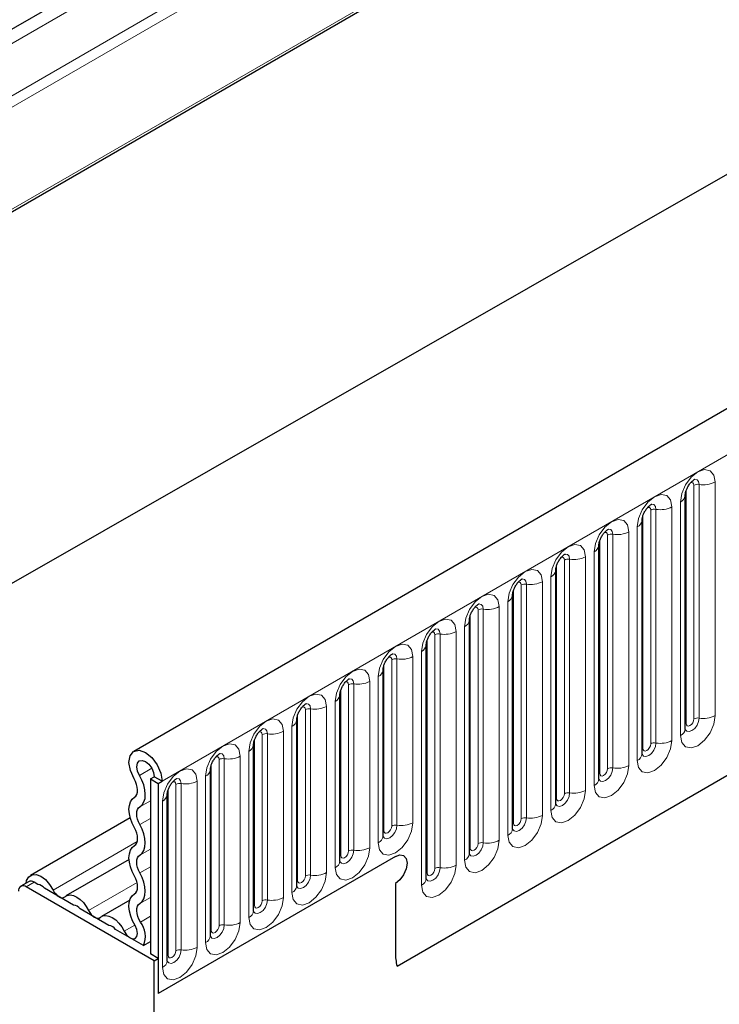
# Model space of a CAD drawing. Units: millimetres. Extents: x 0 to 1506, y 0 to 1228.
# Drawn here: x 61 to 73, y 33 to 51 of the extents above; entities that cross this region are included whole.
import ezdxf

# ---------------------------------------------------------------- set-up
doc = ezdxf.new("R2010")
doc.units = ezdxf.units.MM

msp = doc.modelspace()

# ---------------------------------------------------------------- linework, layer by layer
at = {"color": 8, "linetype": 'Continuous', "lineweight": 18}
for p, q in [((183.523, 120.7198), (50.7592, 44.0769)), ((183.5609, 120.5346), (50.7662, 43.8739)), ((183.5301, 118.6618), (50.797, 42.0367)), ((63.2113, 37.2318), (204.3498, 118.7094)), ((67.4848, 33.8728), (200.0764, 110.4163)), ((85.7877, 65.506), (50.7592, 45.2844)), ((85.754, 65.2297), (50.7592, 45.0276)), ((72.881, 38.3638), (72.881, 42.6099)), ((72.9776, 38.3788), (72.9776, 42.6248)), ((73.2674, 42.6696), (73.2674, 38.4236)), ((72.7396, 38.2822), (72.7396, 42.5282)), ((72.636, 38.0592), (72.636, 42.3052)), ((71.9547, 37.8291), (71.9547, 42.0751)), ((72.0961, 37.9107), (72.0961, 42.1567)), ((72.1927, 37.9257), (72.1927, 42.1717)), ((72.4825, 42.2165), (72.4825, 37.9705)), ((71.3112, 37.4576), (71.3112, 41.7036)), ((71.4078, 37.4726), (71.4078, 41.7186)), ((71.6976, 41.7634), (71.6976, 37.5174)), ((71.8512, 37.606), (71.8512, 41.8521)), ((71.1698, 37.376), (71.1698, 41.622)), ((71.0663, 37.1529), (71.0663, 41.399)), ((70.3849, 36.9229), (70.3849, 41.1689)), ((70.5263, 37.0045), (70.5263, 41.2505)), ((70.6229, 37.0195), (70.6229, 41.2655)), ((70.9127, 41.3103), (70.9127, 37.0643)), ((69.7414, 36.5514), (69.7414, 40.7974)), ((69.838, 36.5664), (69.838, 40.8124)), ((70.1278, 40.8572), (70.1278, 36.6112)), ((70.2814, 36.6998), (70.2814, 40.9458)), ((69.6, 36.4698), (69.6, 40.7158)), ((69.4965, 36.2467), (69.4965, 40.4927)), ((68.8151, 36.0167), (68.8151, 40.2627)), ((68.9566, 36.0983), (68.9566, 40.3443)), ((69.0531, 36.1133), (69.0531, 40.3593)), ((69.3429, 40.4041), (69.3429, 36.1581)), ((68.2683, 35.6601), (68.2683, 39.9062)), ((68.558, 39.951), (68.558, 35.705)), ((68.7116, 35.7936), (68.7116, 40.0396)), ((68.0302, 35.5636), (68.0302, 39.8096)), ((68.1717, 35.6452), (68.1717, 39.8912)), ((67.9267, 35.3405), (67.9267, 39.5865)), ((67.3868, 36.4169), (67.3868, 39.4381)), ((67.4834, 36.4319), (67.4834, 39.4531)), ((67.7731, 39.4979), (67.7731, 36.4767)), ((67.2454, 36.3353), (67.2454, 39.3565)), ((66.9883, 39.0448), (66.9883, 36.0236)), ((67.1418, 36.1122), (67.1418, 39.1334)), ((66.4605, 35.8822), (66.4605, 38.9034)), ((66.6019, 35.9638), (66.6019, 38.985)), ((66.6985, 35.9787), (66.6985, 38.9999)), ((66.3569, 35.6591), (66.3569, 38.6803)), ((65.817, 35.5107), (65.817, 38.5319)), ((65.9136, 35.5256), (65.9136, 38.5468)), ((66.2034, 38.5917), (66.2034, 35.5705)), ((65.6756, 35.4291), (65.6756, 38.4503)), ((65.4185, 38.1386), (65.4185, 35.1174)), ((65.572, 35.206), (65.572, 38.2272)), ((64.8907, 34.9759), (64.8907, 37.9971)), ((65.0321, 35.0576), (65.0321, 38.0788)), ((65.1287, 35.0725), (65.1287, 38.0937)), ((64.7872, 34.7529), (64.7872, 37.7741)), ((64.2472, 34.6045), (64.2472, 37.6257)), ((64.3438, 34.6194), (64.3438, 37.6406)), ((64.6336, 37.6854), (64.6336, 34.6642)), ((62.8011, 37.3356), (63.026, 37.4655)), ((64.1058, 34.5228), (64.1058, 37.544)), ((63.8487, 37.2323), (63.8487, 34.2111)), ((64.0023, 34.2998), (64.0023, 37.321)), ((63.3209, 34.0697), (63.3209, 37.0909)), ((63.4623, 34.1514), (63.4623, 37.1726)), ((63.5589, 34.1663), (63.5589, 37.1875)), ((62.8092, 36.7679), (62.9992, 36.8776)), ((63.2174, 33.8467), (63.2174, 36.8679)), ((62.8092, 36.443), (62.9992, 36.5527)), ((61.2307, 35.2539), (62.7593, 36.1363)), ((62.8092, 35.8893), (62.9992, 35.9989)), ((62.8092, 35.5644), (62.9992, 35.6741)), ((60.8849, 35.3944), (60.7435, 35.3128)), ((61.8771, 34.8807), (62.7564, 35.3883)), ((62.8092, 35.0107), (62.9992, 35.1203)), ((62.817, 34.6726), (62.9992, 34.7778)), ((62.5235, 34.5076), (62.715, 34.6181))]:
    msp.add_line(p, q, dxfattribs=at)
at = {"color": 7, "linetype": 'Continuous', "lineweight": 25}
for p, q in [((203.8368, 119.2509), (62.6983, 37.7734)), ((183.5066, 118.5959), (50.8063, 41.9897)), ((46.4458, 32.8062), (186.453, 112.8317)), ((67.4848, 33.8728), (200.0764, 110.4163)), ((85.9897, 65.6226), (50.7592, 45.2844)), ((72.7239, 42.4276), (72.7238, 42.4225)), ((72.7239, 38.1816), (72.7239, 42.4276)), ((71.939, 41.9745), (71.9389, 41.9694)), ((71.939, 37.7285), (71.939, 41.9745)), ((71.1541, 41.5214), (71.154, 41.5163)), ((71.1541, 37.2754), (71.1541, 41.5214)), ((70.3692, 41.0683), (70.3691, 41.0632)), ((70.3692, 36.8223), (70.3692, 41.0683)), ((69.5844, 40.6152), (69.5842, 40.6101)), ((69.5844, 36.3692), (69.5844, 40.6152)), ((68.7995, 40.1621), (68.7993, 40.157)), ((68.7995, 35.9161), (68.7995, 40.1621)), ((68.0146, 39.709), (68.0145, 39.7039)), ((68.0146, 35.463), (68.0146, 39.709)), ((67.2297, 39.2559), (67.2296, 39.2508)), ((67.2297, 36.2347), (67.2297, 39.2559)), ((66.4448, 38.8028), (66.4447, 38.7977)), ((66.4448, 35.7816), (66.4448, 38.8028)), ((65.6599, 38.3497), (65.6598, 38.3446)), ((65.6599, 35.3285), (65.6599, 38.3497)), ((64.875, 37.8966), (64.8749, 37.8915)), ((64.875, 34.8754), (64.875, 37.8966)), ((64.0901, 37.4435), (64.09, 37.4384)), ((64.0901, 34.4223), (64.0901, 37.4435)), ((62.9992, 37.2726), (63.0699, 37.3135)), ((62.9992, 37.2726), (63.1406, 37.191)), ((62.9992, 37.2726), (62.9992, 34.0922)), ((63.2113, 37.2318), (63.0699, 37.3135)), ((63.1406, 37.191), (63.2113, 37.2318)), ((63.1406, 37.191), (63.1406, 33.3737)), ((63.3053, 36.9904), (63.3051, 36.9853)), ((63.3053, 33.9692), (63.3053, 36.9904)), ((62.6327, 36.5668), (60.8177, 35.519)), ((62.6114, 35.8082), (61.4641, 35.1459)), ((67.454, 35.8637), (63.1406, 33.3737)), ((67.454, 35.8637), (63.1406, 33.3737)), ((60.7849, 35.4043), (60.6435, 35.3227)), ((63.0699, 33.9698), (60.7435, 35.3128)), ((60.9535, 35.3548), (60.8849, 35.3944)), ((61.5999, 34.9817), (61.0743, 35.2851)), ((67.454, 35.3738), (67.454, 34.1167)), ((67.454, 35.3738), (67.454, 34.1167)), ((62.2462, 34.6085), (61.7206, 34.9119)), ((62.6252, 35.0699), (62.1104, 34.7727)), ((62.8716, 34.2475), (62.367, 34.5388)), ((62.8716, 34.2475), (62.9992, 34.3211)), ((63.1406, 34.0106), (62.9992, 34.0922)), ((63.0699, 33.9698), (63.1406, 34.0106)), ((63.1406, 34.0106), (63.1406, 33.3737)), ((63.0699, 21.0971), (63.0699, 33.9698))]:
    msp.add_line(p, q, dxfattribs=at)
at = {"color": 8, "linetype": 'Continuous', "lineweight": 18, "flags": 128}
for points in [[(72.636, 42.3052), (72.6601, 42.4585), (72.7285, 42.6163), (72.8309, 42.7544), (72.9517, 42.8519), (73.0725, 42.8939), (73.1749, 42.874), (73.2433, 42.7952), (73.2674, 42.6696)], [(72.881, 42.6099), (72.8756, 42.638), (72.8603, 42.6556), (72.8373, 42.6601), (72.8243, 42.6572)], [(72.9776, 42.6248), (72.9675, 42.6773), (72.9389, 42.7102), (72.8961, 42.7185), (72.8911, 42.7179)], [(71.8512, 41.8521), (71.8752, 42.0054), (71.9436, 42.1632), (72.046, 42.3013), (72.1668, 42.3988), (72.2876, 42.4408), (72.39, 42.4209), (72.4584, 42.3421), (72.4825, 42.2165)], [(72.1927, 42.1717), (72.1827, 42.2242), (72.1541, 42.2571), (72.1112, 42.2654), (72.1062, 42.2648)], [(72.0961, 42.1567), (72.0907, 42.1849), (72.0754, 42.2025), (72.0525, 42.207), (72.0394, 42.2041)], [(71.0663, 41.399), (71.0903, 41.5523), (71.1587, 41.7101), (71.2611, 41.8482), (71.3819, 41.9457), (71.5027, 41.9877), (71.6051, 41.9678), (71.6736, 41.889), (71.6976, 41.7634)], [(71.3112, 41.7036), (71.3058, 41.7318), (71.2905, 41.7494), (71.2676, 41.7539), (71.2545, 41.751)], [(71.4078, 41.7186), (71.3978, 41.7711), (71.3692, 41.804), (71.3264, 41.8123), (71.3213, 41.8117)], [(70.2814, 40.9458), (70.3054, 41.0992), (70.3738, 41.257), (70.4762, 41.3951), (70.597, 41.4926), (70.7178, 41.5346), (70.8202, 41.5147), (70.8887, 41.4359), (70.9127, 41.3103)], [(70.6229, 41.2655), (70.6129, 41.318), (70.5843, 41.3509), (70.5415, 41.3592), (70.5364, 41.3586)], [(70.5263, 41.2505), (70.5209, 41.2787), (70.5056, 41.2963), (70.4827, 41.3008), (70.4696, 41.2978)], [(69.4965, 40.4927), (69.5205, 40.6461), (69.5889, 40.8039), (69.6914, 40.942), (69.8122, 41.0395), (69.9329, 41.0815), (70.0354, 41.0616), (70.1038, 40.9828), (70.1278, 40.8572)], [(69.7414, 40.7974), (69.7361, 40.8256), (69.7207, 40.8432), (69.6978, 40.8477), (69.6848, 40.8447)], [(69.838, 40.8124), (69.828, 40.8649), (69.7994, 40.8978), (69.7566, 40.9061), (69.7515, 40.9055)], [(68.7116, 40.0396), (68.7356, 40.193), (68.8041, 40.3508), (68.9065, 40.4889), (69.0273, 40.5864), (69.1481, 40.6284), (69.2505, 40.6085), (69.3189, 40.5297), (69.3429, 40.4041)], [(69.0531, 40.3593), (69.0431, 40.4118), (69.0145, 40.4447), (68.9717, 40.453), (68.9667, 40.4524)], [(68.9566, 40.3443), (68.9512, 40.3725), (68.9358, 40.3901), (68.9129, 40.3946), (68.8999, 40.3916)], [(67.9267, 39.5865), (67.9507, 39.7399), (68.0192, 39.8977), (68.1216, 40.0358), (68.2424, 40.1333), (68.3632, 40.1753), (68.4656, 40.1554), (68.534, 40.0766), (68.558, 39.951)], [(68.1717, 39.8912), (68.1663, 39.9194), (68.151, 39.937), (68.128, 39.9415), (68.115, 39.9385)], [(68.2683, 39.9062), (68.2582, 39.9587), (68.2296, 39.9916), (68.1868, 39.9999), (68.1818, 39.9993)], [(67.1418, 39.1334), (67.1659, 39.2868), (67.2343, 39.4445), (67.3367, 39.5827), (67.4575, 39.6802), (67.5783, 39.7221), (67.6807, 39.7023), (67.7491, 39.6235), (67.7731, 39.4979)], [(67.4834, 39.4531), (67.4733, 39.5056), (67.4447, 39.5385), (67.4019, 39.5468), (67.3969, 39.5462)], [(67.3868, 39.4381), (67.3814, 39.4663), (67.3661, 39.4839), (67.3431, 39.4883), (67.3301, 39.4854)], [(66.3569, 38.6803), (66.381, 38.8337), (66.4494, 38.9914), (66.5518, 39.1296), (66.6726, 39.2271), (66.7934, 39.269), (66.8958, 39.2491), (66.9642, 39.1704), (66.9883, 39.0448)], [(66.6019, 38.985), (66.5965, 39.0131), (66.5812, 39.0308), (66.5582, 39.0352), (66.5452, 39.0323)], [(66.6985, 38.9999), (66.6884, 39.0525), (66.6598, 39.0854), (66.617, 39.0937), (66.612, 39.0931)], [(65.572, 38.2272), (65.5961, 38.3806), (65.6645, 38.5383), (65.7669, 38.6765), (65.8877, 38.7739), (66.0085, 38.8159), (66.1109, 38.796), (66.1793, 38.7173), (66.2034, 38.5917)], [(65.817, 38.5319), (65.8116, 38.56), (65.7963, 38.5777), (65.7733, 38.5821), (65.7603, 38.5792)], [(65.9136, 38.5468), (65.9035, 38.5993), (65.8749, 38.6323), (65.8321, 38.6406), (65.8271, 38.6399)], [(64.7872, 37.7741), (64.8112, 37.9275), (64.8796, 38.0852), (64.982, 38.2234), (65.1028, 38.3208), (65.2236, 38.3628), (65.326, 38.3429), (65.3945, 38.2642), (65.4185, 38.1386)], [(73.2674, 38.4236), (73.2433, 38.2702), (73.1749, 38.1125), (73.0725, 37.9744), (72.9517, 37.8769), (72.8309, 37.8349), (72.7285, 37.8548), (72.6601, 37.9335), (72.636, 38.0592)], [(72.7224, 38.1771), (72.7237, 38.1739), (72.7523, 38.141), (72.7951, 38.1327), (72.8456, 38.1502), (72.8961, 38.191), (72.9389, 38.2487), (72.9675, 38.3147), (72.9776, 38.3788)], [(72.881, 38.3638), (72.8756, 38.3295), (72.8603, 38.2941), (72.8373, 38.2632), (72.8103, 38.2414), (72.7832, 38.232), (72.7603, 38.2364), (72.745, 38.2541), (72.7396, 38.2822)], [(65.0321, 38.0788), (65.0267, 38.1069), (65.0114, 38.1246), (64.9885, 38.129), (64.9754, 38.1261)], [(65.1287, 38.0937), (65.1187, 38.1462), (65.0901, 38.1792), (65.0472, 38.1875), (65.0422, 38.1868)], [(72.7396, 38.2822), (72.7309, 38.2765), (72.7239, 38.2705)], [(72.4825, 37.9705), (72.4584, 37.8171), (72.39, 37.6594), (72.2876, 37.5212), (72.1668, 37.4238), (72.046, 37.3818), (71.9436, 37.4017), (71.8752, 37.4804), (71.8512, 37.606)], [(64.0023, 37.321), (64.0263, 37.4744), (64.0947, 37.6321), (64.1971, 37.7703), (64.3179, 37.8677), (64.4387, 37.9097), (64.5411, 37.8898), (64.6096, 37.8111), (64.6336, 37.6854)], [(71.9375, 37.724), (71.9388, 37.7208), (71.9675, 37.6879), (72.0103, 37.6796), (72.0608, 37.6971), (72.1112, 37.7379), (72.1541, 37.7956), (72.1827, 37.8616), (72.1927, 37.9257)], [(71.9547, 37.8291), (71.9461, 37.8234), (71.939, 37.8174)], [(72.0961, 37.9107), (72.0907, 37.8764), (72.0754, 37.841), (72.0525, 37.8101), (72.0254, 37.7883), (71.9983, 37.7789), (71.9754, 37.7833), (71.9601, 37.801), (71.9547, 37.8291)], [(64.2472, 37.6257), (64.2418, 37.6538), (64.2265, 37.6715), (64.2036, 37.6759), (64.1905, 37.673)], [(64.3438, 37.6406), (64.3338, 37.6931), (64.3052, 37.7261), (64.2624, 37.7344), (64.2573, 37.7337)], [(63.2174, 36.8679), (63.2414, 37.0213), (63.3098, 37.179), (63.4122, 37.3171), (63.533, 37.4146), (63.6538, 37.4566), (63.7562, 37.4367), (63.8247, 37.358), (63.8487, 37.2323)], [(71.6976, 37.5174), (71.6736, 37.364), (71.6051, 37.2063), (71.5027, 37.0681), (71.3819, 36.9707), (71.2611, 36.9287), (71.1587, 36.9486), (71.0903, 37.0273), (71.0663, 37.1529)], [(71.1526, 37.2709), (71.154, 37.2677), (71.1826, 37.2348), (71.2254, 37.2265), (71.2759, 37.244), (71.3264, 37.2848), (71.3692, 37.3425), (71.3978, 37.4085), (71.4078, 37.4726)], [(71.3112, 37.4576), (71.3058, 37.4233), (71.2905, 37.3879), (71.2676, 37.357), (71.2405, 37.3352), (71.2134, 37.3258), (71.1905, 37.3302), (71.1752, 37.3478), (71.1698, 37.376)], [(63.4623, 37.1726), (63.457, 37.2007), (63.4416, 37.2184), (63.4187, 37.2228), (63.4057, 37.2199)], [(63.5589, 37.1875), (63.5489, 37.24), (63.5203, 37.2729), (63.4775, 37.2813), (63.4724, 37.2806)], [(71.1698, 37.376), (71.1612, 37.3703), (71.1541, 37.3643)], [(70.9127, 37.0643), (70.8887, 36.9109), (70.8202, 36.7532), (70.7178, 36.615), (70.597, 36.5176), (70.4762, 36.4756), (70.3738, 36.4955), (70.3054, 36.5742), (70.2814, 36.6998)], [(70.3677, 36.8178), (70.3691, 36.8146), (70.3977, 36.7817), (70.4405, 36.7734), (70.491, 36.7909), (70.5415, 36.8317), (70.5843, 36.8894), (70.6129, 36.9554), (70.6229, 37.0195)], [(70.3849, 36.9229), (70.3763, 36.9172), (70.3692, 36.9112)], [(70.5263, 37.0045), (70.5209, 36.9702), (70.5056, 36.9348), (70.4827, 36.9039), (70.4556, 36.882), (70.4286, 36.8726), (70.4056, 36.8771), (70.3903, 36.8947), (70.3849, 36.9229)], [(70.1278, 36.6112), (70.1038, 36.4578), (70.0354, 36.3001), (69.9329, 36.1619), (69.8122, 36.0644), (69.6914, 36.0225), (69.5889, 36.0424), (69.5205, 36.1211), (69.4965, 36.2467)], [(69.5828, 36.3647), (69.5842, 36.3615), (69.6128, 36.3286), (69.6556, 36.3203), (69.7061, 36.3378), (69.7566, 36.3786), (69.7994, 36.4363), (69.828, 36.5023), (69.838, 36.5664)], [(69.7414, 36.5514), (69.7361, 36.5171), (69.7207, 36.4817), (69.6978, 36.4508), (69.6707, 36.4289), (69.6437, 36.4195), (69.6207, 36.424), (69.6054, 36.4416), (69.6, 36.4698)], [(67.7731, 36.4767), (67.7491, 36.3233), (67.6807, 36.1656), (67.5783, 36.0274), (67.4575, 35.9299), (67.3367, 35.8879), (67.2343, 35.9078), (67.1659, 35.9866), (67.1418, 36.1122)], [(67.2454, 36.3353), (67.2367, 36.3296), (67.2297, 36.3235)], [(67.2301, 36.2257), (67.2581, 36.1941), (67.3009, 36.1858), (67.3514, 36.2033), (67.4019, 36.2441), (67.4447, 36.3018), (67.4733, 36.3677), (67.4834, 36.4319)], [(67.3868, 36.4169), (67.3814, 36.3826), (67.3661, 36.3472), (67.3431, 36.3163), (67.3161, 36.2944), (67.289, 36.285), (67.2661, 36.2895), (67.2507, 36.3071), (67.2454, 36.3353)], [(69.6, 36.4698), (69.5914, 36.4641), (69.5844, 36.4581)], [(69.3429, 36.1581), (69.3189, 36.0047), (69.2505, 35.847), (69.1481, 35.7088), (69.0273, 35.6113), (68.9065, 35.5693), (68.8041, 35.5892), (68.7356, 35.668), (68.7116, 35.7936)], [(66.9883, 36.0236), (66.9642, 35.8702), (66.8958, 35.7124), (66.7934, 35.5743), (66.6726, 35.4768), (66.5518, 35.4348), (66.4494, 35.4547), (66.381, 35.5335), (66.3569, 35.6591)], [(66.4433, 35.7771), (66.4446, 35.7739), (66.4732, 35.741), (66.516, 35.7327), (66.5665, 35.7502), (66.617, 35.791), (66.6598, 35.8487), (66.6884, 35.9146), (66.6985, 35.9787)], [(68.8151, 36.0167), (68.8065, 36.011), (68.7995, 36.0049)], [(68.7999, 35.9071), (68.8279, 35.8755), (68.8707, 35.8672), (68.9212, 35.8847), (68.9717, 35.9255), (69.0145, 35.9832), (69.0431, 36.0491), (69.0531, 36.1133)], [(68.9566, 36.0983), (68.9512, 36.064), (68.9358, 36.0286), (68.9129, 35.9977), (68.8858, 35.9758), (68.8588, 35.9664), (68.8358, 35.9709), (68.8205, 35.9885), (68.8151, 36.0167)], [(66.4605, 35.8822), (66.4518, 35.8765), (66.4448, 35.8704)], [(66.6019, 35.9638), (66.5965, 35.9294), (66.5812, 35.8941), (66.5582, 35.8632), (66.5312, 35.8413), (66.5041, 35.8319), (66.4812, 35.8364), (66.4658, 35.854), (66.4605, 35.8822)], [(68.558, 35.705), (68.534, 35.5516), (68.4656, 35.3938), (68.3632, 35.2557), (68.2424, 35.1582), (68.1216, 35.1162), (68.0192, 35.1361), (67.9507, 35.2149), (67.9267, 35.3405)], [(68.013, 35.4585), (68.0144, 35.4553), (68.043, 35.4224), (68.0858, 35.4141), (68.1363, 35.4316), (68.1868, 35.4724), (68.2296, 35.5301), (68.2582, 35.596), (68.2683, 35.6601)], [(68.1717, 35.6452), (68.1663, 35.6108), (68.151, 35.5755), (68.128, 35.5446), (68.101, 35.5227), (68.0739, 35.5133), (68.051, 35.5178), (68.0356, 35.5354), (68.0302, 35.5636)], [(66.2034, 35.5705), (66.1793, 35.4171), (66.1109, 35.2593), (66.0085, 35.1212), (65.8877, 35.0237), (65.7669, 34.9817), (65.6645, 35.0016), (65.5961, 35.0804), (65.572, 35.206)], [(65.6584, 35.3239), (65.6597, 35.3208), (65.6883, 35.2879), (65.7311, 35.2795), (65.7816, 35.2971), (65.8321, 35.3378), (65.8749, 35.3956), (65.9035, 35.4615), (65.9136, 35.5256)], [(65.6756, 35.4291), (65.667, 35.4234), (65.6599, 35.4173)], [(65.817, 35.5107), (65.8116, 35.4763), (65.7963, 35.441), (65.7733, 35.4101), (65.7463, 35.3882), (65.7192, 35.3788), (65.6963, 35.3833), (65.681, 35.4009), (65.6756, 35.4291)], [(68.0302, 35.5636), (68.0216, 35.5579), (68.0146, 35.5518)], [(65.4185, 35.1174), (65.3945, 34.964), (65.326, 34.8062), (65.2236, 34.6681), (65.1028, 34.5706), (64.982, 34.5286), (64.8796, 34.5485), (64.8112, 34.6273), (64.7872, 34.7529)], [(64.8754, 34.8664), (64.9035, 34.8348), (64.9463, 34.8264), (64.9968, 34.844), (65.0472, 34.8847), (65.0901, 34.9425), (65.1187, 35.0084), (65.1287, 35.0725)], [(64.8907, 34.9759), (64.8821, 34.9703), (64.875, 34.9642)], [(65.0321, 35.0576), (65.0267, 35.0232), (65.0114, 34.9879), (64.9885, 34.957), (64.9614, 34.9351), (64.9343, 34.9257), (64.9114, 34.9302), (64.8961, 34.9478), (64.8907, 34.9759)], [(64.6336, 34.6642), (64.6096, 34.5109), (64.5411, 34.3531), (64.4387, 34.215), (64.3179, 34.1175), (64.1971, 34.0755), (64.0947, 34.0954), (64.0263, 34.1742), (64.0023, 34.2998)], [(64.0886, 34.4177), (64.09, 34.4146), (64.1186, 34.3816), (64.1614, 34.3733), (64.2119, 34.3909), (64.2624, 34.4316), (64.3052, 34.4894), (64.3338, 34.5553), (64.3438, 34.6194)], [(64.2472, 34.6045), (64.2418, 34.5701), (64.2265, 34.5348), (64.2036, 34.5038), (64.1765, 34.482), (64.1495, 34.4726), (64.1265, 34.4771), (64.1112, 34.4947), (64.1058, 34.5228)], [(64.1058, 34.5228), (64.0972, 34.5172), (64.0901, 34.5111)], [(63.8487, 34.2111), (63.8247, 34.0578), (63.7562, 33.9), (63.6538, 33.7619), (63.533, 33.6644), (63.4122, 33.6224), (63.3098, 33.6423), (63.2414, 33.7211), (63.2174, 33.8467)], [(63.3209, 34.0697), (63.3123, 34.0641), (63.3053, 34.058)], [(63.3057, 33.9602), (63.3337, 33.9285), (63.3765, 33.9202), (63.427, 33.9378), (63.4775, 33.9785), (63.5203, 34.0363), (63.5489, 34.1022), (63.5589, 34.1663)], [(63.4623, 34.1514), (63.457, 34.117), (63.4416, 34.0817), (63.4187, 34.0507), (63.3916, 34.0289), (63.3646, 34.0195), (63.3416, 34.024), (63.3263, 34.0416), (63.3209, 34.0697)]]:
    msp.add_lwpolyline(points, dxfattribs=at)
at = {"color": 7, "linetype": 'Continuous', "lineweight": 25, "flags": 128}
for points in [[(62.7035, 37.2737), (62.6357, 37.4243), (62.6103, 37.572), (62.6312, 37.694), (62.6952, 37.7715), (62.7924, 37.7926), (62.9079, 37.754), (63.0238, 37.6617), (63.1223, 37.5298), (63.1882, 37.3788), (63.2113, 37.2318)], [(62.8011, 37.3356), (62.7652, 37.4154), (62.7517, 37.4936), (62.7628, 37.5582), (62.7967, 37.5992), (62.8481, 37.6104), (62.9092, 37.5899), (62.9706, 37.541), (63.0227, 37.4712), (63.0576, 37.3913), (63.0699, 37.3135)], [(62.7083, 36.9406), (62.7332, 36.962), (62.7515, 36.9921), (62.7625, 37.0299), (62.7658, 37.0737), (62.7612, 37.1219), (62.7489, 37.1727), (62.7295, 37.2239), (62.7035, 37.2737)], [(62.8092, 36.7679), (62.8517, 36.8044), (62.8829, 36.8558), (62.9016, 36.9201), (62.9072, 36.9948), (62.8994, 37.077), (62.8785, 37.1635), (62.8452, 37.2508), (62.8011, 37.3356)], [(62.7083, 36.3868), (62.6667, 36.4705), (62.6357, 36.5561), (62.6167, 36.6404), (62.6103, 36.7203), (62.6167, 36.7928), (62.6357, 36.8552), (62.6667, 36.9051), (62.7083, 36.9406)], [(62.8092, 36.443), (62.7848, 36.4921), (62.7666, 36.5423), (62.7555, 36.5918), (62.7517, 36.6387), (62.7555, 36.6812), (62.7666, 36.7178), (62.7848, 36.7471), (62.8092, 36.7679)], [(62.7083, 36.062), (62.7328, 36.0828), (62.7509, 36.1121), (62.7621, 36.1487), (62.7658, 36.1912), (62.7621, 36.2381), (62.7509, 36.2876), (62.7328, 36.3378), (62.7083, 36.3868)], [(62.8092, 35.8893), (62.8509, 35.9248), (62.8818, 35.9747), (62.9008, 36.0371), (62.9073, 36.1096), (62.9008, 36.1895), (62.8818, 36.2738), (62.8509, 36.3594), (62.8092, 36.443)], [(62.7083, 35.5082), (62.6667, 35.5918), (62.6357, 35.6774), (62.6167, 35.7618), (62.6103, 35.8417), (62.6167, 35.9142), (62.6357, 35.9765), (62.6667, 36.0264), (62.7083, 36.062)], [(62.8092, 35.5644), (62.7848, 35.6135), (62.7666, 35.6637), (62.7555, 35.7132), (62.7517, 35.76), (62.7555, 35.8026), (62.7666, 35.8392), (62.7848, 35.8684), (62.8092, 35.8893)], [(67.454, 35.8637), (67.5351, 35.8919), (67.604, 35.8786), (67.6499, 35.8256), (67.6661, 35.7412), (67.6499, 35.6382), (67.604, 35.5321), (67.5351, 35.4393), (67.454, 35.3738)], [(67.454, 35.8637), (67.5351, 35.8919), (67.604, 35.8786), (67.6499, 35.8256), (67.6661, 35.7412), (67.6499, 35.6382), (67.604, 35.5321), (67.5351, 35.4393), (67.454, 35.3738)], [(60.7385, 35.3775), (60.7495, 35.4291), (60.7876, 35.4952), (60.847, 35.5315), (60.9222, 35.5345), (61.006, 35.504), (61.0906, 35.4428), (61.168, 35.3567), (61.2307, 35.2539)], [(62.7083, 35.1833), (62.7328, 35.2042), (62.7509, 35.2334), (62.7621, 35.27), (62.7658, 35.3126), (62.7621, 35.3595), (62.7509, 35.4089), (62.7328, 35.4592), (62.7083, 35.5082)], [(62.8092, 35.0107), (62.8509, 35.0462), (62.8818, 35.0961), (62.9008, 35.1584), (62.9073, 35.2309), (62.9008, 35.3108), (62.8818, 35.3952), (62.8509, 35.4808), (62.8092, 35.5644)], [(61.2307, 35.2539), (61.2523, 35.2166), (61.2781, 35.183), (61.3068, 35.1548), (61.3371, 35.1334), (61.3673, 35.1198), (61.3961, 35.1149), (61.4219, 35.1187), (61.4434, 35.1311)], [(61.4434, 35.1311), (61.4873, 35.1564), (61.5399, 35.1642), (61.5985, 35.154), (61.6603, 35.1264), (61.722, 35.0828), (61.7806, 35.0253), (61.8332, 34.9568), (61.8771, 34.8807)], [(62.7216, 34.6071), (62.6758, 34.6926), (62.6412, 34.781), (62.6191, 34.8687), (62.6104, 34.9523), (62.6154, 35.0284), (62.634, 35.094), (62.6654, 35.1463), (62.7083, 35.1833)], [(62.817, 34.6726), (62.7902, 34.7227), (62.7699, 34.7746), (62.7569, 34.8261), (62.7518, 34.8751), (62.7547, 34.9198), (62.7656, 34.9582), (62.784, 34.9889), (62.8092, 35.0107)], [(61.8771, 34.8807), (61.8987, 34.8434), (61.9244, 34.8098), (61.9532, 34.7816), (61.9834, 34.7602), (62.0137, 34.7467), (62.0424, 34.7417), (62.0682, 34.7455), (62.0898, 34.758)], [(62.0898, 34.758), (62.1337, 34.7833), (62.1863, 34.7911), (62.2449, 34.7809), (62.3066, 34.7533), (62.3683, 34.7097), (62.427, 34.6521), (62.4795, 34.5836), (62.5235, 34.5076)], [(62.5235, 34.5076), (62.5664, 34.4418), (62.6199, 34.3932), (62.6751, 34.3699), (62.7227, 34.3758), (62.7547, 34.4099), (62.7658, 34.4665), (62.7541, 34.5362), (62.7216, 34.6071)]]:
    msp.add_lwpolyline(points, dxfattribs=at)
at = {"color": 8, "linetype": 'Continuous', "lineweight": 18}
for centre, radius, start, end in [((72.9515, 42.4735), 0.1535, 80.2289, 117.35717), ((73.0557, 43.0786), 0.4605, 260.2289, 297.35717), ((72.5718, 42.4447), 0.1536, 294.73305, 351.71273), ((72.1666, 42.0204), 0.1535, 80.2289, 117.35717), ((72.2709, 42.6255), 0.4605, 260.2289, 297.35717), ((71.7869, 41.9916), 0.1536, 294.73305, 351.71273), ((71.3818, 41.5673), 0.1535, 80.2289, 117.35717), ((71.486, 42.1724), 0.4605, 260.2289, 297.35717), ((71.002, 41.5385), 0.1536, 294.73305, 351.71273), ((70.5969, 41.1142), 0.1535, 80.2289, 117.35717), ((70.7011, 41.7193), 0.4605, 260.2289, 297.35717), ((70.2171, 41.0854), 0.1536, 294.73305, 351.71273), ((69.812, 40.6611), 0.1535, 80.2289, 117.35717), ((69.9162, 41.2662), 0.4605, 260.2289, 297.35717), ((69.4322, 40.6323), 0.1536, 294.73305, 351.71273), ((69.0271, 40.208), 0.1535, 80.2289, 117.35717), ((69.1313, 40.8131), 0.4605, 260.2289, 297.35717), ((68.6473, 40.1792), 0.1536, 294.73305, 351.71273), ((68.2422, 39.7549), 0.1535, 80.2289, 117.35717), ((68.3464, 40.36), 0.4605, 260.2289, 297.35717), ((67.8624, 39.7261), 0.1536, 294.73305, 351.71273), ((67.4573, 39.3018), 0.1535, 80.2289, 117.35717), ((67.5615, 39.9069), 0.4605, 260.2289, 297.35717), ((67.0776, 39.2729), 0.1536, 294.73305, 351.71273), ((66.7766, 39.4538), 0.4605, 260.2289, 297.35717), ((66.6724, 38.8487), 0.1535, 80.2289, 117.35717), ((66.2927, 38.8198), 0.1536, 294.73305, 351.71273), ((65.8875, 38.3956), 0.1535, 80.2289, 117.35717), ((65.9917, 39.0007), 0.4605, 260.2289, 297.35717), ((65.5078, 38.3667), 0.1536, 294.73305, 351.71273), ((72.9515, 38.2275), 0.1535, 80.2289, 117.35717), ((73.0557, 38.8326), 0.4605, 260.2289, 297.35717), ((65.2069, 38.5476), 0.4605, 260.2289, 297.35717), ((72.5731, 38.1971), 0.1516, 294.52506, 354.1548), ((65.1027, 37.9425), 0.1535, 80.2289, 117.35717), ((72.2709, 38.3795), 0.4605, 260.2289, 297.35717), ((64.7229, 37.9136), 0.1536, 294.73305, 351.71273), ((72.1666, 37.7744), 0.1535, 80.2289, 117.35717), ((64.3178, 37.4893), 0.1535, 80.2289, 117.35717), ((64.422, 38.0945), 0.4605, 260.2289, 297.35717), ((71.7882, 37.7439), 0.1516, 294.52506, 354.1548), ((63.938, 37.4605), 0.1536, 294.73305, 351.71273), ((71.3818, 37.3213), 0.1535, 80.2289, 117.35717), ((71.486, 37.9264), 0.4605, 260.2289, 297.35717), ((63.6371, 37.6414), 0.4605, 260.2289, 297.35717), ((71.0034, 37.2908), 0.1516, 294.52506, 354.1548), ((63.5329, 37.0362), 0.1535, 80.2289, 117.35717), ((70.7011, 37.4733), 0.4605, 260.2289, 297.35717), ((63.1531, 37.0074), 0.1536, 294.73305, 351.71273), ((70.5969, 36.8682), 0.1535, 80.2289, 117.35717), ((70.2185, 36.8377), 0.1516, 294.52506, 354.1548), ((69.812, 36.4151), 0.1535, 80.2289, 117.35717), ((69.9162, 37.0202), 0.4605, 260.2289, 297.35717), ((67.4573, 36.2806), 0.1535, 80.2289, 117.35717), ((67.5615, 36.8857), 0.4605, 260.2289, 297.35717), ((69.4336, 36.3846), 0.1516, 294.52506, 354.1548), ((67.0789, 36.2501), 0.1516, 294.52506, 354.1548), ((69.1313, 36.5671), 0.4605, 260.2289, 297.35717), ((66.6724, 35.8275), 0.1535, 80.2289, 117.35717), ((66.7766, 36.4326), 0.4605, 260.2289, 297.35717), ((69.0271, 35.962), 0.1535, 80.2289, 117.35717), ((68.6487, 35.9315), 0.1516, 294.52506, 354.1548), ((66.294, 35.797), 0.1516, 294.52506, 354.1548), ((68.2422, 35.5089), 0.1535, 80.2289, 117.35717), ((68.3464, 36.114), 0.4605, 260.2289, 297.35717), ((65.8875, 35.3744), 0.1535, 80.2289, 117.35717), ((65.9917, 35.9795), 0.4605, 260.2289, 297.35717), ((67.8638, 35.4784), 0.1516, 294.52506, 354.1548), ((65.5091, 35.3439), 0.1516, 294.52506, 354.1548), ((65.1027, 34.9213), 0.1535, 80.2289, 117.35717), ((65.2069, 35.5264), 0.4605, 260.2289, 297.35717), ((64.7242, 34.8908), 0.1516, 294.52506, 354.1548), ((64.3178, 34.4681), 0.1535, 80.2289, 117.35717), ((64.422, 35.0733), 0.4605, 260.2289, 297.35717), ((63.9394, 34.4377), 0.1516, 294.52506, 354.1548), ((63.6371, 34.6202), 0.4605, 260.2289, 297.35717), ((63.5329, 34.015), 0.1535, 80.2289, 117.35717), ((63.1545, 33.9846), 0.1516, 294.52506, 354.1548)]:
    msp.add_arc(centre, radius, start, end, dxfattribs=at)
at = {"color": 7, "linetype": 'Continuous', "lineweight": 25}
for centre, radius, start, end in [((60.6883, 35.2451), 0.0873, 50.79671, 189.21404), ((60.8263, 35.3126), 0.1006, 54.38242, 114.30712), ((60.9339, 35.1814), 0.1745, 36.45442, 83.55096), ((61.579, 34.8061), 0.1768, 36.77593, 83.22944), ((62.2254, 34.4329), 0.1768, 36.77593, 83.22944), ((62.5048, 34.4164), 0.4038, 335.27064, 39.3723), ((68.3655, 34.108), 0.9116, 179.45291, 194.9487), ((68.3655, 34.108), 0.9116, 179.45291, 194.9487)]:
    msp.add_arc(centre, radius, start, end, dxfattribs=at)
for points, knots in [([(72.7239, 42.4276), (72.7243, 42.436), (72.725, 42.4533), (72.7353, 42.4992), (72.7567, 42.5548), (72.7901, 42.6146), (72.8298, 42.6654), (72.8659, 42.6994), (72.8937, 42.7175), (72.8975, 42.7188), (72.8994, 42.7194)], [0, 0, 0, 0, 0.1088923, 0.2265392, 0.3558497, 0.4961438, 0.6408069, 0.7634905, 0.8767481, 1, 1, 1, 1]), ([(71.939, 41.9745), (71.9394, 41.9829), (71.9401, 42.0002), (71.9504, 42.0461), (71.9718, 42.1017), (72.0052, 42.1615), (72.0449, 42.2123), (72.081, 42.2463), (72.1088, 42.2644), (72.1126, 42.2657), (72.1145, 42.2663)], [0, 0, 0, 0, 0.1088923, 0.2265392, 0.3558497, 0.4961438, 0.6408069, 0.7634905, 0.8767481, 1, 1, 1, 1]), ([(71.1541, 41.5214), (71.1545, 41.5298), (71.1552, 41.5471), (71.1655, 41.593), (71.1869, 41.6486), (71.2204, 41.7084), (71.2601, 41.7592), (71.2961, 41.7932), (71.3239, 41.8113), (71.3277, 41.8126), (71.3297, 41.8132)], [0, 0, 0, 0, 0.1088923, 0.2265392, 0.3558497, 0.4961438, 0.6408069, 0.7634905, 0.8767481, 1, 1, 1, 1]), ([(70.3692, 41.0683), (70.3696, 41.0767), (70.3703, 41.094), (70.3806, 41.1399), (70.402, 41.1955), (70.4355, 41.2553), (70.4752, 41.3061), (70.5112, 41.3401), (70.5391, 41.3582), (70.5428, 41.3595), (70.5448, 41.3601)], [0, 0, 0, 0, 0.1088923, 0.2265392, 0.3558497, 0.4961438, 0.6408069, 0.7634905, 0.8767481, 1, 1, 1, 1]), ([(69.5844, 40.6152), (69.5847, 40.6236), (69.5854, 40.6409), (69.5957, 40.6868), (69.6172, 40.7424), (69.6506, 40.8022), (69.6903, 40.853), (69.7263, 40.887), (69.7542, 40.9051), (69.7579, 40.9064), (69.7599, 40.907)], [0, 0, 0, 0, 0.1088923, 0.2265392, 0.3558497, 0.4961438, 0.6408069, 0.7634905, 0.8767481, 1, 1, 1, 1]), ([(68.7995, 40.1621), (68.7998, 40.1704), (68.8005, 40.1878), (68.8108, 40.2337), (68.8323, 40.2893), (68.8657, 40.3491), (68.9054, 40.3999), (68.9414, 40.4338), (68.9693, 40.452), (68.973, 40.4533), (68.975, 40.4539)], [0, 0, 0, 0, 0.1088923, 0.2265392, 0.3558497, 0.4961438, 0.6408069, 0.7634905, 0.8767481, 1, 1, 1, 1]), ([(68.0146, 39.709), (68.0149, 39.7173), (68.0157, 39.7347), (68.0259, 39.7806), (68.0474, 39.8362), (68.0808, 39.896), (68.1205, 39.9468), (68.1565, 39.9807), (68.1844, 39.9989), (68.1881, 40.0001), (68.1901, 40.0008)], [0, 0, 0, 0, 0.1088923, 0.2265392, 0.3558497, 0.4961438, 0.6408069, 0.7634905, 0.8767481, 1, 1, 1, 1]), ([(67.2297, 39.2559), (67.23, 39.2642), (67.2308, 39.2816), (67.2411, 39.3275), (67.2625, 39.3831), (67.2959, 39.4429), (67.3356, 39.4937), (67.3716, 39.5276), (67.3995, 39.5458), (67.4033, 39.547), (67.4052, 39.5477)], [0, 0, 0, 0, 0.1088923, 0.2265392, 0.3558497, 0.4961438, 0.6408069, 0.7634905, 0.8767481, 1, 1, 1, 1]), ([(66.4448, 38.8028), (66.4452, 38.8111), (66.4459, 38.8285), (66.4562, 38.8744), (66.4776, 38.93), (66.511, 38.9898), (66.5507, 39.0406), (66.5867, 39.0745), (66.6146, 39.0927), (66.6184, 39.0939), (66.6203, 39.0946)], [0, 0, 0, 0, 0.1088923, 0.2265392, 0.3558497, 0.4961438, 0.6408069, 0.7634905, 0.8767481, 1, 1, 1, 1]), ([(65.6599, 38.3497), (65.6603, 38.358), (65.661, 38.3754), (65.6713, 38.4212), (65.6927, 38.4769), (65.7261, 38.5367), (65.7658, 38.5875), (65.8019, 38.6214), (65.8297, 38.6396), (65.8335, 38.6408), (65.8354, 38.6415)], [0, 0, 0, 0, 0.1088923, 0.2265392, 0.3558497, 0.4961438, 0.6408069, 0.7634905, 0.8767481, 1, 1, 1, 1]), ([(64.875, 37.8966), (64.8754, 37.9049), (64.8761, 37.9223), (64.8864, 37.9681), (64.9078, 38.0238), (64.9412, 38.0836), (64.9809, 38.1344), (65.017, 38.1683), (65.0448, 38.1865), (65.0486, 38.1877), (65.0506, 38.1884)], [0, 0, 0, 0, 0.1088923, 0.2265392, 0.3558497, 0.4961438, 0.6408069, 0.7634905, 0.8767481, 1, 1, 1, 1]), ([(72.7239, 38.1728), (72.7242, 38.172), (72.7249, 38.1693), (72.7243, 38.1766), (72.7239, 38.1816)], [0, 0, 0, 0, 0.305113, 1, 1, 1, 1]), ([(64.0901, 37.4435), (64.0905, 37.4518), (64.0912, 37.4692), (64.1015, 37.515), (64.1229, 37.5707), (64.1564, 37.6305), (64.1961, 37.6813), (64.2321, 37.7152), (64.2599, 37.7334), (64.2637, 37.7346), (64.2657, 37.7353)], [0, 0, 0, 0, 0.1088923, 0.2265392, 0.3558497, 0.4961438, 0.6408069, 0.7634905, 0.8767481, 1, 1, 1, 1]), ([(71.9391, 37.7197), (71.9393, 37.7189), (71.94, 37.7162), (71.9394, 37.7235), (71.939, 37.7285)], [0, 0, 0, 0, 0.305113, 1, 1, 1, 1]), ([(63.3053, 36.9904), (63.3056, 36.9987), (63.3063, 37.0161), (63.3166, 37.0619), (63.3381, 37.1176), (63.3715, 37.1774), (63.4112, 37.2281), (63.4472, 37.2621), (63.4751, 37.2803), (63.4788, 37.2815), (63.4808, 37.2822)], [0, 0, 0, 0, 0.1088923, 0.2265392, 0.3558497, 0.4961438, 0.6408069, 0.7634905, 0.8767481, 1, 1, 1, 1]), ([(71.1542, 37.2666), (71.1544, 37.2658), (71.1551, 37.2631), (71.1545, 37.2704), (71.1541, 37.2754)], [0, 0, 0, 0, 0.305113, 1, 1, 1, 1]), ([(70.3693, 36.8135), (70.3695, 36.8127), (70.3702, 36.81), (70.3697, 36.8173), (70.3692, 36.8223)], [0, 0, 0, 0, 0.305113, 1, 1, 1, 1]), ([(69.5844, 36.3604), (69.5846, 36.3595), (69.5853, 36.3569), (69.5848, 36.3641), (69.5844, 36.3692)], [0, 0, 0, 0, 0.305113, 1, 1, 1, 1]), ([(67.2297, 36.2258), (67.23, 36.225), (67.2307, 36.2224), (67.2301, 36.2296), (67.2297, 36.2347)], [0, 0, 0, 0, 0.305113, 1, 1, 1, 1]), ([(68.7995, 35.9073), (68.7997, 35.9064), (68.8005, 35.9038), (68.7999, 35.911), (68.7995, 35.9161)], [0, 0, 0, 0, 0.305113, 1, 1, 1, 1]), ([(66.4448, 35.7727), (66.4451, 35.7719), (66.4458, 35.7693), (66.4452, 35.7765), (66.4448, 35.7816)], [0, 0, 0, 0, 0.305113, 1, 1, 1, 1]), ([(68.0146, 35.4541), (68.0148, 35.4533), (68.0156, 35.4507), (68.015, 35.4579), (68.0146, 35.463)], [0, 0, 0, 0, 0.305113, 1, 1, 1, 1]), ([(65.66, 35.3196), (65.6602, 35.3188), (65.6609, 35.3162), (65.6603, 35.3234), (65.6599, 35.3285)], [0, 0, 0, 0, 0.305113, 1, 1, 1, 1]), ([(64.8751, 34.8665), (64.8753, 34.8657), (64.876, 34.8631), (64.8754, 34.8703), (64.875, 34.8754)], [0, 0, 0, 0, 0.305113, 1, 1, 1, 1]), ([(64.0902, 34.4134), (64.0904, 34.4126), (64.0911, 34.41), (64.0905, 34.4172), (64.0901, 34.4223)], [0, 0, 0, 0, 0.305113, 1, 1, 1, 1]), ([(63.3053, 33.9603), (63.3055, 33.9595), (63.3062, 33.9569), (63.3057, 33.9641), (63.3053, 33.9692)], [0, 0, 0, 0, 0.305113, 1, 1, 1, 1])]:
    msp.add_open_spline(points, degree=3, knots=knots, dxfattribs=at)

doc.saveas('drawing.dxf')
